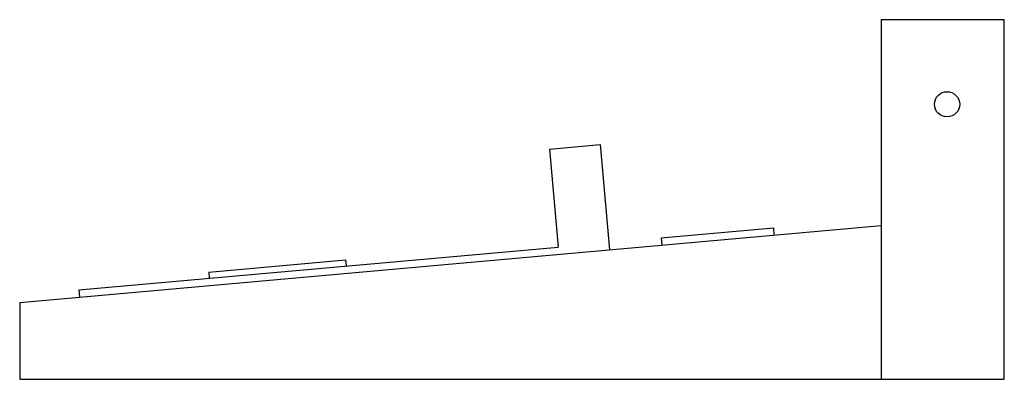
# Paper-space layout '_Right' of a CAD drawing. Units: inches. Extents: x -7 to 9, y 0 to 5.8.
import ezdxf

# ---------------------------------------------------------------- set-up
doc = ezdxf.new("R2010")
doc.units = ezdxf.units.IN
doc.header["$MEASUREMENT"] = 0

psp = doc.layouts.new('_Right')

# ---------------------------------------------------------------- linework, layer by layer
at = {"color": 7, "linetype": 'Continuous', "lineweight": 25}
for p, q in [((9, 5.845), (7, 5.845)), ((7, 5.845), (7, 0)), ((9, 0), (9, 5.845)), ((1.607, 3.743), (2.434, 3.817)), ((1.607, 3.743), (1.75, 2.15)), ((2.434, 3.817), (2.587, 2.106)), ((-7, 1.25), (7, 2.5)), ((3.424, 2.299), (5.247, 2.462)), ((5.247, 2.462), (5.257, 2.344)), ((3.424, 2.299), (3.434, 2.182)), ((-6.039, 1.454), (1.75, 2.15)), ((-3.928, 1.743), (-1.705, 1.942)), ((-1.705, 1.942), (-1.696, 1.842)), ((-3.928, 1.743), (-3.92, 1.644)), ((-6.039, 1.454), (-6.029, 1.337)), ((-7, 1.25), (-7, 0)), ((-7, 0), (9, 0))]:
    psp.add_line(p, q, dxfattribs=at)
psp.add_circle((8.07, 4.47), 0.205, dxfattribs=at)

doc.saveas('drawing.dxf')
